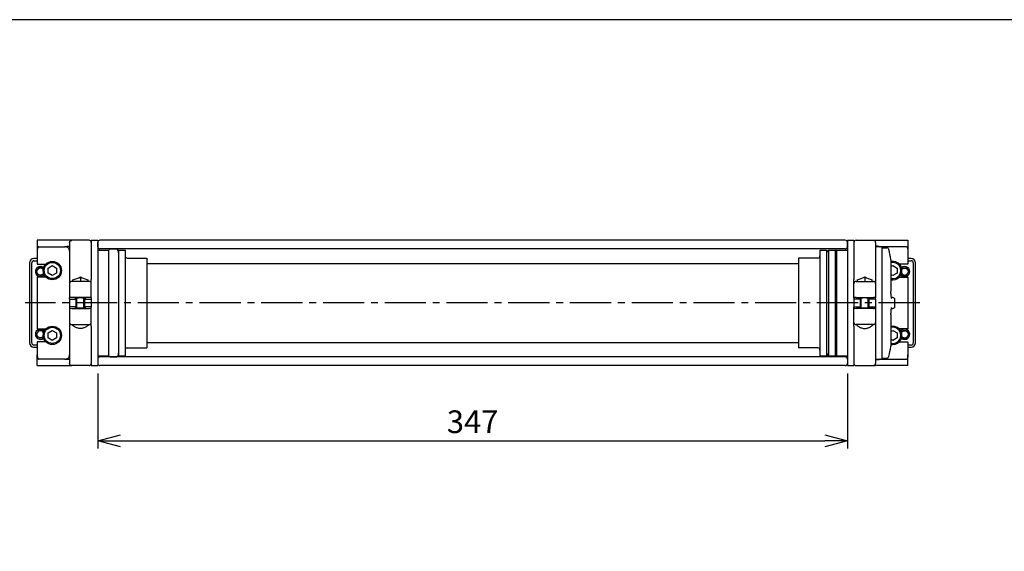
# Model space of a CAD drawing. Units: millimetres. Extents: x -167 to 1090, y -22 to 570.
# Drawn here: x 136 to 592, y 324 to 570 of the extents above; entities that cross this region are included whole.
import ezdxf

# ---------------------------------------------------------------- set-up
doc = ezdxf.new("R2010")
doc.units = ezdxf.units.MM
doc.header["$PDMODE"] = 3
doc.linetypes.add('CENTER2', pattern=[28.575, 19.05, -3.175, 3.175, -3.175])
for name, color, linetype in [('center', 1, 'CENTER2'), ('contour', 2, 'Continuous'), ('mark', 6, 'Continuous')]:
    doc.layers.add(name, color=color, linetype=linetype)
doc.layers.add('frame', color=9, linetype='Continuous', lineweight=30)
doc.styles.get("Standard").update_dxf_attribs({"font": 'txt.shx', "bigfont": 'bigfont.shx'})
doc.dimstyles.new('Standard$0', dxfattribs={"dimscale": 3, "dimtxt": 3.5, "dimasz": 3.5, "dimexe": 1.2, "dimexo": 1.2, "dimgap": 1.2, "dimtad": 1, "dimdsep": 46, "dimtxsty": 'Standard', "dimblk": 'OPEN30', "dimcen": 0.09, "dimclrd": 256, "dimclre": 256, "dimclrt": 3, "dimazin": 2, "dimtfac": 1, "dimtmove": 0, "dimatfit": 3, "dimldrblk": 'OPEN30', "dimfxl": 1, "dimtolj": 1, "dimtzin": 0, "dimarcsym": 0})

# ---------------------------------------------------------------- blocks, each defined once
blk = doc.blocks.new('_Open30')
at = {"color": 0, "linetype": 'ByBlock', "lineweight": -2}
for p, q in [((-1, 0.268), (0, 0)), ((0, 0), (-1, -0.268)), ((0, 0), (-1, 0))]:
    blk.add_line(p, q, dxfattribs=at)
blk = doc.blocks.new('*D54')
at = {"layer": 'Defpoints', "color": 0}
for p in [(172.51, 409.91), (519.51, 409.91), (519.51, 375.09)]:
    blk.add_point(p, dxfattribs=at)
at = {"layer": 'mark', "lineweight": -2}
for p, q in [((172.51, 406.31), (172.51, 371.49)), ((519.51, 406.31), (519.51, 371.49)), ((183.01, 375.09), (509.01, 375.09))]:
    blk.add_line(p, q, dxfattribs=at)
at = {"layer": 'mark', "lineweight": -2, "xscale": 10.5, "yscale": 10.5, "zscale": 10.5, "rotation": 180}
blk.add_blockref('_Open30', (172.51, 375.09), dxfattribs=at)
at = {"layer": 'mark', "lineweight": -2, "xscale": 10.5, "yscale": 10.5, "zscale": 10.5}
blk.add_blockref('_Open30', (519.51, 375.09), dxfattribs=at)
at = {"layer": 'mark', "color": 3, "insert": (346.01, 383.94), "char_height": 10.5, "attachment_point": 5}
blk.add_mtext('\\A1;347', dxfattribs=at)

msp = doc.modelspace()

# ---------------------------------------------------------------- linework, layer by layer
at = {"layer": 'center'}
msp.add_line((553.008, 438.912), (139.008, 438.912), dxfattribs=at)
at = {"layer": 'contour'}
for p, q in [((144.508, 467.912), (144.508, 462.912)), ((159.508, 467.912), (144.508, 467.912)), ((145.116, 464.912), (157.292, 464.912)), ((157.508, 464.912), (157.292, 464.912)), ((168.508, 467.912), (159.508, 467.912)), ((159.508, 466.912), (159.508, 452.533)), ((169.508, 467.912), (169.508, 449.725)), ((169.508, 467.912), (172.508, 467.912)), ((172.508, 467.912), (172.508, 438.912)), ((172.508, 464.912), (172.508, 466.912)), ((518.508, 467.912), (173.508, 467.912)), ((519.508, 467.912), (519.508, 438.912)), ((519.508, 467.912), (522.508, 467.912)), ((519.508, 464.912), (519.508, 466.912)), ((522.508, 467.912), (522.508, 449.725)), ((523.508, 467.912), (532.508, 467.912)), ((532.508, 467.912), (547.508, 467.912)), ((532.508, 466.912), (532.508, 452.533)), ((546.901, 464.912), (532.508, 464.912)), ((534.508, 464.912), (534.725, 464.912)), ((535.508, 412.912), (535.508, 464.912)), ((547.508, 467.912), (547.508, 462.912)), ((144.508, 462.912), (144.508, 456.912)), ((172.508, 463.312), (177.508, 463.312)), ((518.508, 463.912), (173.508, 463.912)), ((177.508, 463.312), (177.508, 438.912)), ((177.703, 462.99), (177.508, 463.312)), ((177.703, 414.333), (177.703, 463.49)), ((178.208, 463.912), (181.208, 463.912)), ((182.208, 463.312), (182.208, 438.912)), ((182.208, 463.312), (185.208, 463.312)), ((185.208, 463.312), (185.208, 438.912)), ((506.808, 463.312), (506.808, 438.912)), ((506.808, 463.312), (509.808, 463.312)), ((509.808, 463.312), (509.808, 438.912)), ((510.808, 463.412), (510.808, 438.912)), ((510.808, 463.412), (513.808, 463.412)), ((513.808, 463.412), (513.808, 438.912)), ((514.314, 462.99), (514.508, 463.312)), ((514.508, 463.312), (514.508, 438.912)), ((514.508, 463.312), (519.508, 463.312)), ((535.508, 464.412), (537.716, 464.412)), ((547.508, 462.912), (547.508, 456.912)), ((141.008, 457.412), (141.008, 420.412)), ((142.008, 420.412), (142.008, 457.412)), ((144.508, 459.412), (143.008, 459.412)), ((143.008, 458.412), (144.508, 458.412)), ((144.508, 456.912), (148.498, 456.912)), ((149.508, 455.066), (151.508, 456.221)), ((151.508, 456.221), (153.508, 455.066)), ((186.208, 459.712), (195.208, 459.712)), ((195.208, 459.712), (195.208, 456.346)), ((195.208, 457.212), (496.808, 457.212)), ((195.208, 456.346), (195.208, 421.477)), ((496.808, 459.712), (496.808, 456.346)), ((505.808, 459.712), (496.808, 459.712)), ((496.808, 456.346), (496.808, 421.477)), ((539.656, 458.912), (539.656, 444.206)), ((539.656, 455.729), (540.508, 456.221)), ((540.508, 456.221), (542.508, 455.066)), ((547.508, 456.912), (543.519, 456.912)), ((549.008, 459.412), (547.508, 459.412)), ((547.508, 458.412), (549.008, 458.412)), ((550.008, 457.412), (550.008, 420.412)), ((551.008, 420.412), (551.008, 457.412)), ((149.508, 452.757), (149.508, 455.066)), ((151.508, 451.602), (149.508, 452.757)), ((153.508, 452.757), (151.508, 451.602)), ((153.508, 455.066), (153.508, 452.757)), ((159.508, 452.533), (159.508, 447.912)), ((532.508, 452.533), (532.508, 447.912)), ((540.508, 451.602), (539.656, 452.095)), ((542.508, 452.757), (540.508, 451.602)), ((542.508, 455.066), (542.508, 452.757)), ((144.508, 450.912), (144.508, 426.912)), ((148.498, 450.912), (144.508, 450.912)), ((159.508, 447.912), (159.508, 441.345)), ((168.508, 448.912), (160.508, 448.912)), ((161.008, 448.912), (161.008, 449.646)), ((164.508, 450.98), (164.508, 448.912)), ((168.008, 449.646), (168.008, 448.912)), ((169.508, 447.912), (169.508, 449.725)), ((169.508, 441.345), (169.508, 447.912)), ((522.508, 447.912), (522.508, 449.725)), ((522.508, 441.345), (522.508, 447.912)), ((523.508, 448.912), (531.508, 448.912)), ((524.008, 449.646), (524.008, 448.912)), ((527.508, 450.98), (527.508, 448.912)), ((531.008, 448.912), (531.008, 449.646)), ((532.508, 447.912), (532.508, 441.345)), ((543.519, 450.912), (547.508, 450.912)), ((547.508, 450.912), (547.508, 426.912)), ((159.508, 440.727), (159.508, 441.345)), ((159.508, 440.727), (162.508, 440.727)), ((159.508, 440.727), (159.508, 438.912)), ((159.508, 438.912), (159.508, 437.097)), ((168.508, 441.412), (160.508, 441.412)), ((162.508, 436.677), (162.508, 441.146)), ((166.508, 436.677), (166.508, 441.146)), ((166.508, 440.727), (169.508, 440.727)), ((169.508, 441.345), (169.508, 440.909)), ((169.508, 440.909), (169.508, 438.912)), ((169.508, 438.912), (169.508, 436.914)), ((172.508, 438.912), (172.508, 409.912)), ((177.508, 438.912), (177.508, 414.512)), ((182.208, 438.912), (182.208, 414.512)), ((185.208, 438.912), (185.208, 414.512)), ((506.808, 438.912), (506.808, 414.512)), ((509.808, 438.912), (509.808, 414.512)), ((510.808, 438.912), (510.808, 414.412)), ((513.808, 438.912), (513.808, 414.412)), ((514.508, 438.912), (514.508, 414.512)), ((519.508, 438.912), (519.508, 409.912)), ((522.508, 441.345), (522.508, 440.909)), ((522.508, 440.909), (522.508, 438.912)), ((525.508, 440.727), (522.508, 440.727)), ((522.508, 438.912), (522.508, 436.914)), ((523.508, 441.412), (531.508, 441.412)), ((525.508, 436.677), (525.508, 441.146)), ((529.508, 436.677), (529.508, 441.146)), ((532.508, 440.727), (529.508, 440.727)), ((532.508, 440.727), (532.508, 441.345)), ((532.508, 440.727), (532.508, 438.912)), ((532.508, 438.912), (532.508, 437.097)), ((540.498, 441.412), (539.892, 441.412)), ((159.508, 437.097), (159.508, 436.478)), ((162.508, 437.097), (159.508, 437.097)), ((159.508, 436.478), (159.508, 429.912)), ((160.508, 436.412), (168.508, 436.412)), ((169.508, 437.097), (166.508, 437.097)), ((169.508, 436.478), (169.508, 436.914)), ((169.508, 429.912), (169.508, 436.478)), ((522.508, 437.097), (525.508, 437.097)), ((522.508, 436.478), (522.508, 436.914)), ((522.508, 429.912), (522.508, 436.478)), ((531.508, 436.412), (523.508, 436.412)), ((529.508, 437.097), (532.508, 437.097)), ((532.508, 437.097), (532.508, 436.478)), ((532.508, 436.478), (532.508, 429.912)), ((539.656, 433.618), (539.656, 418.912)), ((539.892, 436.412), (540.498, 436.412)), ((159.508, 429.912), (159.508, 425.29)), ((160.508, 428.912), (168.508, 428.912)), ((169.508, 428.098), (169.508, 429.912)), ((522.508, 428.098), (522.508, 429.912)), ((531.508, 428.912), (523.508, 428.912)), ((532.508, 429.912), (532.508, 425.29)), ((144.508, 426.912), (148.498, 426.912)), ((149.508, 425.066), (151.508, 426.221)), ((149.508, 422.757), (149.508, 425.066)), ((151.508, 426.221), (153.508, 425.066)), ((153.508, 425.066), (153.508, 422.757)), ((159.508, 425.29), (159.508, 410.912)), ((169.508, 428.098), (169.508, 409.912)), ((522.508, 428.098), (522.508, 409.912)), ((532.508, 425.29), (532.508, 410.912)), ((539.656, 425.729), (540.508, 426.221)), ((540.508, 426.221), (542.508, 425.066)), ((542.508, 425.066), (542.508, 422.757)), ((547.508, 426.912), (543.519, 426.912)), ((144.508, 419.412), (143.008, 419.412)), ((144.508, 420.912), (144.508, 414.912)), ((148.498, 420.912), (144.508, 420.912)), ((151.508, 421.602), (149.508, 422.757)), ((153.508, 422.757), (151.508, 421.602)), ((195.208, 421.477), (195.208, 418.112)), ((195.208, 420.612), (496.808, 420.612)), ((496.808, 421.477), (496.808, 418.112)), ((540.508, 421.602), (539.656, 422.095)), ((542.508, 422.757), (540.508, 421.602)), ((543.519, 420.912), (547.508, 420.912)), ((547.508, 420.912), (547.508, 414.912)), ((549.008, 419.412), (547.508, 419.412)), ((143.008, 418.412), (144.508, 418.412)), ((144.508, 409.912), (144.508, 414.912)), ((177.703, 414.833), (177.508, 414.512)), ((186.208, 418.112), (195.208, 418.112)), ((505.808, 418.112), (496.808, 418.112)), ((514.314, 414.833), (514.508, 414.512)), ((547.508, 418.412), (549.008, 418.412)), ((547.508, 409.912), (547.508, 414.912)), ((157.292, 412.912), (145.116, 412.912)), ((157.292, 412.912), (157.508, 412.912)), ((172.508, 414.512), (177.508, 414.512)), ((172.508, 412.912), (172.508, 410.912)), ((518.508, 413.912), (173.508, 413.912)), ((178.208, 413.912), (181.208, 413.912)), ((182.208, 414.512), (185.208, 414.512)), ((506.808, 414.512), (509.808, 414.512)), ((510.808, 414.412), (513.808, 414.412)), ((514.508, 414.512), (519.508, 414.512)), ((519.508, 412.912), (519.508, 410.912)), ((532.508, 412.912), (546.901, 412.912)), ((534.725, 412.912), (534.508, 412.912)), ((535.508, 413.412), (537.716, 413.412)), ((144.508, 409.912), (159.508, 409.912)), ((168.508, 409.912), (159.508, 409.912)), ((169.508, 409.912), (172.508, 409.912)), ((518.508, 409.912), (173.508, 409.912)), ((519.508, 409.912), (522.508, 409.912)), ((523.508, 409.912), (532.508, 409.912)), ((547.508, 409.912), (532.508, 409.912))]:
    msp.add_line(p, q, dxfattribs=at)
at = {"layer": 'contour', "color": 4}
for p, q in [((162.858, 436.652), (162.858, 441.171)), ((166.158, 436.652), (166.158, 441.171)), ((525.858, 436.652), (525.858, 441.171)), ((529.158, 436.652), (529.158, 441.171))]:
    msp.add_line(p, q, dxfattribs=at)
at = {"layer": 'contour'}
for centre, radius in [((151.508, 453.912), 4.25), ((151.508, 453.912), 3.73), ((151.508, 423.912), 4.25), ((151.508, 423.912), 3.73)]:
    msp.add_circle(centre, radius, dxfattribs=at)
for centre, radius, start, end in [((168.508, 466.912), 1, 0, 90), ((173.508, 466.912), 1, 90, 180), ((173.508, 464.912), 1, 180, 270), ((518.508, 466.912), 1, 0, 90), ((518.508, 464.912), 1, 270, 0), ((523.508, 466.912), 1, 90, 180), ((179.24, 462.162), 2.031, 120.51024, 139.14939), ((180.177, 462.162), 2.031, 0, 59.48976), ((186.208, 460.712), 1, 180, 270), ((505.808, 460.712), 1, 270, 0), ((511.84, 461.662), 2.031, 120.51024, 180), ((512.777, 461.662), 2.031, 40.85061, 59.48976), ((537.716, 463.412), 1, 13.00624, 90), ((431.648, 438.912), 109.861, 10.58652, 13.00624), ((143.008, 457.412), 2, 90, 180), ((143.008, 457.412), 1, 90, 180), ((146.008, 453.412), 2.35, 90, 318.97705), ((146.008, 453.412), 2.35, 51.4118, 90), ((538.656, 458.912), 1, 0, 10.58652), ((540.508, 453.912), 4.25, 270, 101.57253), ((540.508, 453.912), 3.73, 256.78819, 103.21181), ((546.008, 453.412), 2.35, 270, 128.5882), ((549.008, 457.412), 2, 0, 90), ((549.008, 457.412), 1, 0, 90), ((146.008, 453.412), 1.65, 38.90709, 161.71577), ((146.008, 453.109), 1.769, 145.64868, 152.3507), ((146.008, 453.412), 1.617, 37.76463, 154.55085), ((146.008, 453.412), 1.996, 49.72279, 126.54078), ((546.008, 453.412), 2.35, 221.02295, 270), ((546.008, 453.412), 1.65, 208.51824, 341.71577), ((546.008, 453.412), 1.617, 207.37577, 334.55085), ((546.008, 453.412), 1.996, 229.72279, 306.54078), ((546.008, 453.715), 1.769, 325.64868, 332.3507), ((160.508, 447.912), 1, 90, 180), ((168.508, 447.912), 1, 0, 90), ((523.508, 447.912), 1, 90, 180), ((531.508, 447.912), 1, 0, 90), ((540.508, 453.912), 4.25, 258.42747, 270), ((540.498, 440.412), 1, 0.7895, 90), ((431.648, 438.912), 109.861, 359.2105, 0.7895), ((540.498, 437.412), 1, 270, 359.2105), ((160.508, 429.912), 1, 180, 270), ((168.508, 429.912), 1, 270, 0), ((523.508, 429.912), 1, 180, 270), ((531.508, 429.912), 1, 270, 0), ((146.008, 424.412), 2.35, 90, 308.5882), ((146.008, 424.412), 1.65, 28.51824, 161.71577), ((146.008, 424.109), 1.769, 145.64868, 152.3507), ((146.008, 424.412), 1.617, 27.37577, 154.55085), ((146.008, 424.412), 1.996, 49.72279, 126.54078), ((146.008, 424.412), 2.35, 41.02295, 90), ((540.508, 423.912), 4.25, 270, 101.57253), ((540.508, 423.912), 3.73, 256.78819, 103.21181), ((546.008, 424.412), 2.35, 270, 138.97705), ((546.008, 424.412), 1.65, 218.90709, 341.71577), ((546.008, 424.715), 1.769, 325.64868, 332.3507), ((143.008, 420.412), 2, 180, 270), ((143.008, 420.412), 1, 180, 270), ((540.508, 423.912), 4.25, 258.42747, 270), ((546.008, 424.412), 2.35, 231.4118, 270), ((546.008, 424.412), 1.996, 229.72279, 306.54078), ((546.008, 424.412), 1.617, 217.76463, 334.55085), ((549.008, 420.412), 1, 270, 0), ((549.008, 420.412), 2, 270, 0), ((180.177, 415.662), 2.031, 300.51024, 0), ((186.208, 417.112), 1, 90, 180), ((505.808, 417.112), 1, 0, 90), ((511.84, 416.162), 2.031, 180, 239.48976), ((512.777, 416.162), 2.031, 300.51024, 319.14939), ((431.648, 438.912), 109.861, 346.99376, 349.41348), ((538.656, 418.912), 1, 349.41348, 0), ((168.508, 410.912), 1, 270, 0), ((173.508, 412.912), 1, 90, 180), ((173.508, 410.912), 1, 180, 270), ((179.24, 415.662), 2.031, 220.85061, 239.48976), ((518.508, 412.912), 1, 0, 90), ((518.508, 410.912), 1, 270, 0), ((523.508, 410.912), 1, 180, 270), ((537.716, 414.412), 1, 270, 346.99376)]:
    msp.add_arc(centre, radius, start, end, dxfattribs=at)
for centre, major_axis, ratio, start_param, end_param in [((155.211, 456.912), (13.856, 0), 0.5773503, 5.14407, 5.4479307), ((173.806, 456.912), (-13.856, 0), 0.5773503, 0.8352546, 1.1391153), ((518.211, 456.912), (13.856, 0), 0.5773503, 5.14407, 5.4479307), ((536.806, 456.912), (-13.856, 0), 0.5773503, 0.8352546, 1.1391153), ((160.508, 441.345), (-1, 0), 0.0664199, 4.712389, 6.2831853), ((164.508, 441.046), (2.5, 0), 0.0664199, 5.6396842, 10.0682791), ((168.508, 441.345), (-1, 0), 0.0664199, 3.1415927, 4.712389), ((523.508, 441.345), (1, 0), 0.0664199, 1.5707963, 3.1415927), ((527.508, 441.046), (-2.5, 0), 0.0664199, 2.4980915, 6.9266864), ((531.508, 441.345), (1, 0), 0.0664199, 0, 1.5707963), ((160.508, 436.478), (1, 0), 0.0664199, 3.1415927, 4.712389), ((164.508, 436.777), (-2.5, 0), 0.0664199, 5.6396842, 10.0682791), ((168.508, 436.478), (1, 0), 0.0664199, 4.712389, 6.2831853), ((523.508, 436.478), (-1, 0), 0.0664199, 0, 1.5707963), ((527.508, 436.777), (2.5, 0), 0.0664199, 2.4980915, 6.9266864), ((531.508, 436.478), (-1, 0), 0.0664199, 1.5707963, 3.1415927)]:
    msp.add_ellipse(centre, major_axis=major_axis, ratio=ratio, start_param=start_param, end_param=end_param, dxfattribs=at)
for points, knots in [([(145.116, 464.912), (145.076, 464.912), (145.036, 464.9), (144.956, 464.849), (144.916, 464.81), (144.84, 464.706), (144.804, 464.642), (144.737, 464.491), (144.706, 464.406), (144.653, 464.226), (144.629, 464.127), (144.586, 463.912), (144.568, 463.795), (144.538, 463.551), (144.527, 463.423), (144.512, 463.166), (144.508, 463.037), (144.508, 462.912)], [3.0893026, 3.0893026, 3.0893026, 3.0893026, 3.4841763, 3.4841763, 3.87905, 3.87905, 4.2739237, 4.2739237, 4.6687974, 4.6687974, 5.0445213, 5.0445213, 5.4202451, 5.4202451, 5.795969, 5.795969, 6.1716929, 6.1716929, 6.1716929, 6.1716929]), ([(157.292, 464.912), (157.322, 464.919), (157.352, 464.926), (157.893, 465.047), (158.412, 465.117), (159.126, 465.157), (159.317, 465.162), (159.508, 465.162)], [81.8587843, 81.8587843, 81.8587843, 81.8587843, 82.0297987, 82.0297987, 84.899269, 84.899269, 85.9462864, 85.9462864, 85.9462864, 85.9462864]), ([(159.508, 462.912), (159.508, 463.09), (159.484, 463.266), (159.394, 463.599), (159.328, 463.757), (159.163, 464.047), (159.064, 464.178), (158.841, 464.411), (158.718, 464.513), (158.5, 464.651), (158.404, 464.704), (158.238, 464.775), (158.179, 464.797), (158.051, 464.838), (157.983, 464.856), (157.856, 464.882), (157.797, 464.892), (157.698, 464.903), (157.663, 464.906), (157.589, 464.91), (157.549, 464.912), (157.508, 464.912)], [4.8689922, 4.8689922, 4.8689922, 4.8689922, 6.1890024, 6.1890024, 7.5090127, 7.5090127, 8.8290229, 8.8290229, 10.1490332, 10.1490332, 10.9476563, 10.9476563, 11.3469678, 11.3469678, 11.7462793, 11.7462793, 11.9927171, 11.9927171, 12.1159359, 12.1159359, 12.2391548, 12.2391548, 12.2391548, 12.2391548]), ([(160.508, 467.87), (160.296, 467.888), (160.085, 467.9), (159.753, 467.91), (159.63, 467.912), (159.508, 467.912)], [5.0541603, 5.0541603, 5.0541603, 5.0541603, 6.1178194, 6.1178194, 6.7415592, 6.7415592, 6.7415592, 6.7415592]), ([(159.508, 466.912), (159.508, 466.976), (159.515, 467.04), (159.542, 467.179), (159.565, 467.251), (159.635, 467.408), (159.687, 467.487), (159.826, 467.651), (159.93, 467.731), (160.196, 467.857), (160.354, 467.883), (160.508, 467.87)], [8.2614497, 8.2614497, 8.2614497, 8.2614497, 8.5203143, 8.5203143, 8.8405775, 8.8405775, 9.2979548, 9.2979548, 9.9805087, 9.9805087, 10.8250947, 10.8250947, 10.8250947, 10.8250947]), ([(531.508, 467.87), (531.72, 467.888), (531.931, 467.9), (532.264, 467.91), (532.387, 467.912), (532.508, 467.912)], [5.0541603, 5.0541603, 5.0541603, 5.0541603, 6.1178194, 6.1178194, 6.7415592, 6.7415592, 6.7415592, 6.7415592]), ([(532.508, 466.912), (532.508, 466.976), (532.502, 467.04), (532.475, 467.179), (532.452, 467.251), (532.382, 467.408), (532.33, 467.487), (532.19, 467.651), (532.087, 467.731), (531.82, 467.857), (531.663, 467.883), (531.508, 467.87)], [8.2614497, 8.2614497, 8.2614497, 8.2614497, 8.5203143, 8.5203143, 8.8405775, 8.8405775, 9.2979548, 9.2979548, 9.9805087, 9.9805087, 10.8250947, 10.8250947, 10.8250947, 10.8250947]), ([(534.725, 464.912), (534.695, 464.919), (534.665, 464.926), (534.124, 465.047), (533.605, 465.117), (532.891, 465.157), (532.7, 465.162), (532.508, 465.162)], [81.8587843, 81.8587843, 81.8587843, 81.8587843, 82.0297987, 82.0297987, 84.899269, 84.899269, 85.9462864, 85.9462864, 85.9462864, 85.9462864]), ([(546.901, 464.912), (546.94, 464.912), (546.981, 464.9), (547.061, 464.849), (547.101, 464.81), (547.177, 464.706), (547.213, 464.642), (547.28, 464.491), (547.311, 464.406), (547.364, 464.226), (547.388, 464.127), (547.431, 463.912), (547.449, 463.795), (547.479, 463.551), (547.49, 463.423), (547.505, 463.166), (547.508, 463.037), (547.508, 462.912)], [3.0893026, 3.0893026, 3.0893026, 3.0893026, 3.4841763, 3.4841763, 3.87905, 3.87905, 4.2739237, 4.2739237, 4.6687974, 4.6687974, 5.0445213, 5.0445213, 5.4202451, 5.4202451, 5.795969, 5.795969, 6.1716929, 6.1716929, 6.1716929, 6.1716929]), ([(146.008, 451.607), (145.819, 451.607), (145.615, 451.642), (145.235, 451.782), (145.058, 451.889), (144.837, 452.078), (144.763, 452.153), (144.63, 452.319), (144.57, 452.41), (144.469, 452.601), (144.427, 452.701), (144.365, 452.905), (144.344, 453.008), (144.32, 453.219), (144.318, 453.334), (144.338, 453.565), (144.36, 453.681), (144.408, 453.839), (144.424, 453.885), (144.442, 453.929)], [5.1014193, 5.1014193, 5.1014193, 5.1014193, 5.6704692, 5.6704692, 6.2395191, 6.2395191, 6.5442324, 6.5442324, 6.8489456, 6.8489456, 7.1536588, 7.1536588, 7.458372, 7.458372, 7.7916001, 7.7916001, 8.1248281, 8.1248281, 8.26139, 8.26139, 8.26139, 8.26139]), ([(146.008, 451.795), (145.889, 451.795), (145.766, 451.808), (145.524, 451.864), (145.404, 451.906), (145.18, 452.018), (145.074, 452.086), (144.882, 452.244), (144.797, 452.334), (144.658, 452.515), (144.598, 452.612), (144.5, 452.818), (144.461, 452.927), (144.408, 453.152), (144.394, 453.267), (144.389, 453.495), (144.399, 453.608), (144.445, 453.845), (144.488, 453.979), (144.548, 454.107)], [0, 0, 0, 0, 0.3591809, 0.3591809, 0.7183619, 0.7183619, 1.0775428, 1.0775428, 1.4367238, 1.4367238, 1.7659268, 1.7659268, 2.0951298, 2.0951298, 2.4243328, 2.4243328, 2.7535358, 2.7535358, 3.1541433, 3.1541433, 3.1541433, 3.1541433]), ([(146.008, 455.314), (145.798, 455.314), (145.57, 455.286), (145.162, 455.177), (144.981, 455.103), (144.82, 455.015)], [7.1546412, 7.1546412, 7.1546412, 7.1546412, 7.7860868, 7.7860868, 8.3292731, 8.3292731, 8.3292731, 8.3292731]), ([(147.319, 454.625), (147.271, 454.696), (147.216, 454.764), (147.057, 454.929), (146.944, 455.018), (146.714, 455.156), (146.578, 455.216), (146.293, 455.295), (146.145, 455.314), (146.008, 455.314)], [-1.4608494, -1.4608494, -1.4608494, -1.4608494, -1.2164178, -1.2164178, -0.8197571, -0.8197571, -0.4098786, -0.4098786, 0, 0, 0, 0]), ([(147.444, 452.668), (147.426, 452.632), (147.405, 452.596), (147.278, 452.39), (147.139, 452.24), (146.856, 452.024), (146.696, 451.937), (146.356, 451.822), (146.176, 451.795), (146.008, 451.795)], [3.2055323, 3.2055323, 3.2055323, 3.2055323, 3.3213715, 3.3213715, 3.8892072, 3.8892072, 4.3912889, 4.3912889, 4.8933707, 4.8933707, 4.8933707, 4.8933707]), ([(147.543, 452.383), (147.514, 452.343), (147.483, 452.305), (147.366, 452.169), (147.267, 452.076), (147.048, 451.91), (146.929, 451.839), (146.676, 451.723), (146.544, 451.679), (146.276, 451.621), (146.14, 451.607), (146.008, 451.607)], [-1.7229902, -1.7229902, -1.7229902, -1.7229902, -1.5787578, -1.5787578, -1.1840683, -1.1840683, -0.7893789, -0.7893789, -0.3946894, -0.3946894, 0, 0, 0, 0]), ([(544.718, 451.889), (544.645, 451.956), (544.575, 452.031), (544.478, 452.154), (544.447, 452.197), (544.417, 452.242)], [-4.41334085, -4.41334085, -4.41334085, -4.41334085, -4.11831906, -4.11831906, -3.9654934, -3.9654934, -3.9654934, -3.9654934]), ([(544.527, 452.529), (544.553, 452.46), (544.583, 452.393), (544.68, 452.215), (544.763, 452.099), (544.96, 451.894), (545.073, 451.805), (545.303, 451.667), (545.439, 451.607), (545.724, 451.528), (545.872, 451.51), (546.008, 451.51)], [-1.8320301, -1.8320301, -1.8320301, -1.8320301, -1.6130785, -1.6130785, -1.2164178, -1.2164178, -0.8197571, -0.8197571, -0.4098786, -0.4098786, 0, 0, 0, 0]), ([(544.688, 454.684), (544.741, 454.736), (544.799, 454.785), (544.968, 454.913), (545.088, 454.985), (545.34, 455.101), (545.473, 455.145), (545.741, 455.202), (545.877, 455.216), (546.008, 455.216)], [-1.402242, -1.402242, -1.402242, -1.402242, -1.1840683, -1.1840683, -0.7893789, -0.7893789, -0.3946894, -0.3946894, 0, 0, 0, 0]), ([(544.73, 454.402), (544.818, 454.515), (544.92, 454.616), (545.161, 454.799), (545.321, 454.886), (545.661, 455.001), (545.841, 455.029), (546.008, 455.029)], [3.4819416, 3.4819416, 3.4819416, 3.4819416, 3.8892072, 3.8892072, 4.3912889, 4.3912889, 4.8933707, 4.8933707, 4.8933707, 4.8933707]), ([(546.008, 455.216), (546.198, 455.216), (546.402, 455.182), (546.782, 455.041), (546.959, 454.935), (547.18, 454.746), (547.253, 454.67), (547.387, 454.504), (547.447, 454.414), (547.548, 454.223), (547.59, 454.122), (547.652, 453.919), (547.673, 453.816), (547.697, 453.605), (547.699, 453.49), (547.679, 453.259), (547.657, 453.143), (547.609, 452.984), (547.593, 452.939), (547.575, 452.894)], [5.1014193, 5.1014193, 5.1014193, 5.1014193, 5.6704692, 5.6704692, 6.2395191, 6.2395191, 6.5442324, 6.5442324, 6.8489456, 6.8489456, 7.1536588, 7.1536588, 7.458372, 7.458372, 7.7916001, 7.7916001, 8.1248281, 8.1248281, 8.26139, 8.26139, 8.26139, 8.26139]), ([(546.008, 455.029), (546.128, 455.029), (546.251, 455.015), (546.493, 454.959), (546.612, 454.917), (546.837, 454.806), (546.943, 454.737), (547.134, 454.579), (547.22, 454.49), (547.359, 454.308), (547.418, 454.212), (547.517, 454.006), (547.556, 453.896), (547.609, 453.672), (547.623, 453.556), (547.627, 453.328), (547.617, 453.216), (547.572, 452.978), (547.529, 452.844), (547.468, 452.717)], [0, 0, 0, 0, 0.3591809, 0.3591809, 0.7183619, 0.7183619, 1.0775428, 1.0775428, 1.4367238, 1.4367238, 1.7659268, 1.7659268, 2.0951298, 2.0951298, 2.4243328, 2.4243328, 2.7535358, 2.7535358, 3.1541433, 3.1541433, 3.1541433, 3.1541433]), ([(546.008, 451.51), (546.219, 451.51), (546.447, 451.537), (546.854, 451.647), (547.036, 451.72), (547.197, 451.808)], [7.1546412, 7.1546412, 7.1546412, 7.1546412, 7.7860868, 7.7860868, 8.3292731, 8.3292731, 8.3292731, 8.3292731]), ([(540.001, 441.011), (540.001, 441.011), (539.996, 441.023), (539.976, 441.077), (539.958, 441.134), (539.914, 441.305), (539.886, 441.433), (539.827, 441.763), (539.796, 441.975), (539.74, 442.452), (539.715, 442.719), (539.678, 443.277), (539.665, 443.566), (539.657, 443.97), (539.656, 444.089), (539.656, 444.206)], [-4.493287, -4.493287, -4.493287, -4.493287, -4.1822248, -4.1822248, -3.6809801, -3.6809801, -2.9943514, -2.9943514, -2.1682268, -2.1682268, -1.2836429, -1.2836429, -0.3845599, -0.3845599, 0, 0, 0, 0]), ([(539.656, 433.618), (539.656, 433.888), (539.663, 434.175), (539.689, 434.742), (539.709, 435.027), (539.76, 435.56), (539.79, 435.809), (539.856, 436.237), (539.89, 436.416), (539.952, 436.671), (539.98, 436.758), (539.998, 436.806), (540.001, 436.812), (540.001, 436.812)], [-5.5234893, -5.5234893, -5.5234893, -5.5234893, -4.6321892, -4.6321892, -3.7305138, -3.7305138, -2.8347416, -2.8347416, -1.9823674, -1.9823674, -1.2572026, -1.2572026, -1.0302023, -1.0302023, -1.0302023, -1.0302023]), ([(168.016, 428.912), (168.092, 428.912), (168.15, 428.904), (168.236, 428.87), (168.258, 428.84), (168.258, 428.759), (168.233, 428.704), (168.132, 428.57), (168.055, 428.492), (167.856, 428.318), (167.734, 428.223), (167.454, 428.029), (167.296, 427.93), (166.969, 427.744), (166.787, 427.651), (166.39, 427.474), (166.175, 427.391), (165.722, 427.25), (165.483, 427.192), (164.998, 427.115), (164.751, 427.095), (164.266, 427.095), (164.019, 427.115), (163.533, 427.192), (163.295, 427.25), (162.842, 427.391), (162.626, 427.474), (162.23, 427.651), (162.048, 427.744), (161.72, 427.93), (161.563, 428.029), (161.283, 428.223), (161.161, 428.318), (160.962, 428.492), (160.885, 428.57), (160.783, 428.704), (160.758, 428.759), (160.758, 428.84), (160.78, 428.87), (160.867, 428.904), (160.925, 428.912), (161.001, 428.912)], [4.3725003, 4.3725003, 4.3725003, 4.3725003, 4.9791699, 4.9791699, 5.6853877, 5.6853877, 6.4411028, 6.4411028, 7.1968178, 7.1968178, 7.9525328, 7.9525328, 8.7082479, 8.7082479, 9.4352941, 9.4352941, 10.1623402, 10.1623402, 10.8893864, 10.8893864, 11.6164326, 11.6164326, 12.3434788, 12.3434788, 13.070525, 13.070525, 13.7975711, 13.7975711, 14.5246173, 14.5246173, 15.2803323, 15.2803323, 16.0360474, 16.0360474, 16.7917624, 16.7917624, 17.5474775, 17.5474775, 18.2536952, 18.2536952, 18.8603649, 18.8603649, 18.8603649, 18.8603649]), ([(524.001, 428.912), (523.925, 428.912), (523.867, 428.904), (523.78, 428.87), (523.758, 428.84), (523.758, 428.759), (523.783, 428.704), (523.885, 428.57), (523.962, 428.492), (524.161, 428.318), (524.283, 428.223), (524.563, 428.029), (524.72, 427.93), (525.048, 427.744), (525.23, 427.651), (525.626, 427.474), (525.842, 427.391), (526.295, 427.25), (526.533, 427.192), (527.019, 427.115), (527.266, 427.095), (527.751, 427.095), (527.998, 427.115), (528.483, 427.192), (528.722, 427.25), (529.175, 427.391), (529.39, 427.474), (529.787, 427.651), (529.969, 427.744), (530.296, 427.93), (530.454, 428.029), (530.734, 428.223), (530.856, 428.318), (531.055, 428.492), (531.132, 428.57), (531.233, 428.704), (531.258, 428.759), (531.258, 428.84), (531.236, 428.87), (531.15, 428.904), (531.092, 428.912), (531.016, 428.912)], [4.3725003, 4.3725003, 4.3725003, 4.3725003, 4.9791699, 4.9791699, 5.6853877, 5.6853877, 6.4411028, 6.4411028, 7.1968178, 7.1968178, 7.9525328, 7.9525328, 8.7082479, 8.7082479, 9.4352941, 9.4352941, 10.1623402, 10.1623402, 10.8893864, 10.8893864, 11.6164326, 11.6164326, 12.3434788, 12.3434788, 13.070525, 13.070525, 13.7975711, 13.7975711, 14.5246173, 14.5246173, 15.2803323, 15.2803323, 16.0360474, 16.0360474, 16.7917624, 16.7917624, 17.5474775, 17.5474775, 18.2536952, 18.2536952, 18.8603649, 18.8603649, 18.8603649, 18.8603649]), ([(146.008, 422.607), (145.819, 422.607), (145.615, 422.642), (145.235, 422.782), (145.058, 422.889), (144.837, 423.078), (144.763, 423.153), (144.63, 423.319), (144.57, 423.41), (144.469, 423.601), (144.427, 423.701), (144.365, 423.905), (144.344, 424.008), (144.32, 424.219), (144.318, 424.334), (144.338, 424.565), (144.36, 424.681), (144.408, 424.839), (144.424, 424.885), (144.442, 424.929)], [5.1014193, 5.1014193, 5.1014193, 5.1014193, 5.6704692, 5.6704692, 6.2395191, 6.2395191, 6.5442324, 6.5442324, 6.8489456, 6.8489456, 7.1536588, 7.1536588, 7.458372, 7.458372, 7.7916001, 7.7916001, 8.1248281, 8.1248281, 8.26139, 8.26139, 8.26139, 8.26139]), ([(146.008, 422.795), (145.889, 422.795), (145.766, 422.808), (145.524, 422.864), (145.404, 422.906), (145.18, 423.018), (145.074, 423.086), (144.882, 423.244), (144.797, 423.334), (144.658, 423.515), (144.598, 423.612), (144.5, 423.818), (144.461, 423.927), (144.408, 424.152), (144.394, 424.267), (144.389, 424.495), (144.399, 424.608), (144.445, 424.845), (144.488, 424.979), (144.548, 425.107)], [0, 0, 0, 0, 0.3591809, 0.3591809, 0.7183619, 0.7183619, 1.0775428, 1.0775428, 1.4367238, 1.4367238, 1.7659268, 1.7659268, 2.0951298, 2.0951298, 2.4243328, 2.4243328, 2.7535358, 2.7535358, 3.1541433, 3.1541433, 3.1541433, 3.1541433]), ([(146.008, 426.314), (145.798, 426.314), (145.57, 426.286), (145.162, 426.177), (144.981, 426.103), (144.82, 426.015)], [7.1546412, 7.1546412, 7.1546412, 7.1546412, 7.7860868, 7.7860868, 8.3292731, 8.3292731, 8.3292731, 8.3292731]), ([(147.49, 425.295), (147.464, 425.364), (147.434, 425.43), (147.337, 425.608), (147.254, 425.725), (147.057, 425.929), (146.944, 426.018), (146.714, 426.156), (146.578, 426.216), (146.293, 426.295), (146.145, 426.314), (146.008, 426.314)], [-1.8320301, -1.8320301, -1.8320301, -1.8320301, -1.6130785, -1.6130785, -1.2164178, -1.2164178, -0.8197571, -0.8197571, -0.4098786, -0.4098786, 0, 0, 0, 0]), ([(147.299, 425.935), (147.372, 425.867), (147.442, 425.793), (147.539, 425.67), (147.57, 425.626), (147.6, 425.581)], [-4.41334085, -4.41334085, -4.41334085, -4.41334085, -4.11831906, -4.11831906, -3.9654934, -3.9654934, -3.9654934, -3.9654934]), ([(544.474, 425.441), (544.503, 425.48), (544.533, 425.518), (544.651, 425.654), (544.75, 425.748), (544.968, 425.913), (545.088, 425.985), (545.34, 426.101), (545.473, 426.145), (545.741, 426.202), (545.877, 426.216), (546.008, 426.216)], [-1.7229902, -1.7229902, -1.7229902, -1.7229902, -1.5787578, -1.5787578, -1.1840683, -1.1840683, -0.7893789, -0.7893789, -0.3946894, -0.3946894, 0, 0, 0, 0]), ([(544.573, 425.155), (544.591, 425.192), (544.611, 425.227), (544.739, 425.433), (544.878, 425.583), (545.161, 425.799), (545.321, 425.886), (545.661, 426.001), (545.841, 426.029), (546.008, 426.029)], [3.2055323, 3.2055323, 3.2055323, 3.2055323, 3.3213715, 3.3213715, 3.8892072, 3.8892072, 4.3912889, 4.3912889, 4.8933707, 4.8933707, 4.8933707, 4.8933707]), ([(546.008, 426.216), (546.198, 426.216), (546.402, 426.182), (546.782, 426.041), (546.959, 425.935), (547.18, 425.746), (547.253, 425.67), (547.387, 425.504), (547.447, 425.414), (547.548, 425.223), (547.59, 425.122), (547.652, 424.919), (547.673, 424.816), (547.697, 424.605), (547.699, 424.49), (547.679, 424.259), (547.657, 424.143), (547.609, 423.984), (547.593, 423.939), (547.575, 423.894)], [5.1014193, 5.1014193, 5.1014193, 5.1014193, 5.6704692, 5.6704692, 6.2395191, 6.2395191, 6.5442324, 6.5442324, 6.8489456, 6.8489456, 7.1536588, 7.1536588, 7.458372, 7.458372, 7.7916001, 7.7916001, 8.1248281, 8.1248281, 8.26139, 8.26139, 8.26139, 8.26139]), ([(546.008, 426.029), (546.128, 426.029), (546.251, 426.015), (546.493, 425.959), (546.612, 425.917), (546.837, 425.806), (546.943, 425.737), (547.134, 425.579), (547.22, 425.49), (547.359, 425.308), (547.418, 425.212), (547.517, 425.006), (547.556, 424.896), (547.609, 424.672), (547.623, 424.556), (547.627, 424.328), (547.617, 424.216), (547.572, 423.978), (547.529, 423.844), (547.468, 423.717)], [0, 0, 0, 0, 0.3591809, 0.3591809, 0.7183619, 0.7183619, 1.0775428, 1.0775428, 1.4367238, 1.4367238, 1.7659268, 1.7659268, 2.0951298, 2.0951298, 2.4243328, 2.4243328, 2.7535358, 2.7535358, 3.1541433, 3.1541433, 3.1541433, 3.1541433]), ([(147.287, 423.422), (147.198, 423.308), (147.096, 423.208), (146.856, 423.024), (146.696, 422.937), (146.356, 422.822), (146.176, 422.795), (146.008, 422.795)], [3.4819416, 3.4819416, 3.4819416, 3.4819416, 3.8892072, 3.8892072, 4.3912889, 4.3912889, 4.8933707, 4.8933707, 4.8933707, 4.8933707]), ([(147.329, 423.139), (147.276, 423.088), (147.218, 423.039), (147.048, 422.91), (146.929, 422.839), (146.676, 422.723), (146.544, 422.679), (146.276, 422.621), (146.14, 422.607), (146.008, 422.607)], [-1.402242, -1.402242, -1.402242, -1.402242, -1.1840683, -1.1840683, -0.7893789, -0.7893789, -0.3946894, -0.3946894, 0, 0, 0, 0]), ([(544.698, 423.198), (544.746, 423.128), (544.801, 423.06), (544.96, 422.894), (545.073, 422.805), (545.303, 422.667), (545.439, 422.607), (545.724, 422.528), (545.872, 422.51), (546.008, 422.51)], [-1.4608494, -1.4608494, -1.4608494, -1.4608494, -1.2164178, -1.2164178, -0.8197571, -0.8197571, -0.4098786, -0.4098786, 0, 0, 0, 0]), ([(546.008, 422.51), (546.219, 422.51), (546.447, 422.537), (546.854, 422.647), (547.036, 422.72), (547.197, 422.808)], [7.1546412, 7.1546412, 7.1546412, 7.1546412, 7.7860868, 7.7860868, 8.3292731, 8.3292731, 8.3292731, 8.3292731]), ([(144.508, 414.912), (144.508, 414.785), (144.512, 414.654), (144.527, 414.395), (144.539, 414.266), (144.569, 414.019), (144.588, 413.902), (144.632, 413.685), (144.656, 413.585), (144.71, 413.408), (144.74, 413.324), (144.807, 413.176), (144.843, 413.113), (144.918, 413.012), (144.957, 412.973), (145.037, 412.924), (145.077, 412.912), (145.116, 412.912)], [0, 0, 0, 0, 0.3801664, 0.3801664, 0.7603328, 0.7603328, 1.1404992, 1.1404992, 1.5206655, 1.5206655, 1.911104, 1.911104, 2.3015424, 2.3015424, 2.6919809, 2.6919809, 3.0824193, 3.0824193, 3.0824193, 3.0824193]), ([(157.508, 412.912), (157.549, 412.912), (157.589, 412.913), (157.663, 412.917), (157.698, 412.92), (157.797, 412.932), (157.856, 412.942), (157.983, 412.967), (158.051, 412.986), (158.179, 413.026), (158.238, 413.049), (158.404, 413.119), (158.5, 413.172), (158.718, 413.311), (158.841, 413.412), (159.064, 413.645), (159.163, 413.777), (159.328, 414.066), (159.394, 414.224), (159.484, 414.558), (159.508, 414.734), (159.508, 414.912)], [12.2391548, 12.2391548, 12.2391548, 12.2391548, 12.3623737, 12.3623737, 12.4855925, 12.4855925, 12.7320303, 12.7320303, 13.1313418, 13.1313418, 13.5306534, 13.5306534, 14.3292765, 14.3292765, 15.6492867, 15.6492867, 16.969297, 16.969297, 18.2893072, 18.2893072, 19.6093174, 19.6093174, 19.6093174, 19.6093174]), ([(547.508, 414.912), (547.508, 414.785), (547.505, 414.654), (547.49, 414.395), (547.478, 414.266), (547.448, 414.019), (547.429, 413.902), (547.385, 413.685), (547.36, 413.585), (547.307, 413.408), (547.277, 413.324), (547.21, 413.176), (547.174, 413.113), (547.099, 413.012), (547.059, 412.973), (546.98, 412.924), (546.94, 412.912), (546.901, 412.912)], [0, 0, 0, 0, 0.3801664, 0.3801664, 0.7603328, 0.7603328, 1.1404992, 1.1404992, 1.5206655, 1.5206655, 1.911104, 1.911104, 2.3015424, 2.3015424, 2.6919809, 2.6919809, 3.0824193, 3.0824193, 3.0824193, 3.0824193]), ([(159.508, 412.662), (159.317, 412.662), (159.126, 412.667), (158.412, 412.707), (157.893, 412.776), (157.352, 412.898), (157.322, 412.905), (157.292, 412.912)], [1.8224529, 1.8224529, 1.8224529, 1.8224529, 2.8694703, 2.8694703, 5.7389406, 5.7389406, 5.909955, 5.909955, 5.909955, 5.909955]), ([(160.508, 409.953), (160.305, 409.937), (160.107, 409.987), (159.832, 410.168), (159.739, 410.261), (159.617, 410.45), (159.577, 410.536), (159.529, 410.697), (159.515, 410.772), (159.509, 410.872), (159.508, 410.892), (159.508, 410.912)], [0, 0, 0, 0, 1.1114035, 1.1114035, 1.8151622, 1.8151622, 2.3068447, 2.3068447, 2.6746658, 2.6746658, 2.7666072, 2.7666072, 2.7666072, 2.7666072]), ([(531.508, 409.953), (531.711, 409.937), (531.91, 409.987), (532.185, 410.168), (532.278, 410.261), (532.4, 410.45), (532.44, 410.536), (532.488, 410.697), (532.502, 410.772), (532.508, 410.872), (532.508, 410.892), (532.508, 410.912)], [0, 0, 0, 0, 1.1114035, 1.1114035, 1.8151622, 1.8151622, 2.3068447, 2.3068447, 2.6746658, 2.6746658, 2.7666072, 2.7666072, 2.7666072, 2.7666072]), ([(532.508, 412.662), (532.7, 412.662), (532.891, 412.667), (533.605, 412.707), (534.124, 412.776), (534.665, 412.898), (534.695, 412.905), (534.725, 412.912)], [1.8224529, 1.8224529, 1.8224529, 1.8224529, 2.8694703, 2.8694703, 5.7389406, 5.7389406, 5.909955, 5.909955, 5.909955, 5.909955]), ([(159.508, 409.912), (159.63, 409.912), (159.753, 409.914), (160.085, 409.924), (160.296, 409.936), (160.508, 409.953)], [5.4940796, 5.4940796, 5.4940796, 5.4940796, 6.1178194, 6.1178194, 7.1814785, 7.1814785, 7.1814785, 7.1814785]), ([(532.508, 409.912), (532.387, 409.912), (532.264, 409.914), (531.931, 409.924), (531.72, 409.936), (531.508, 409.953)], [5.4940796, 5.4940796, 5.4940796, 5.4940796, 6.1178194, 6.1178194, 7.1814785, 7.1814785, 7.1814785, 7.1814785])]:
    msp.add_open_spline(points, degree=3, knots=knots, dxfattribs=at)
for points in [[(147.299, 454.935), (147.322, 454.913), (147.345, 454.891), (147.367, 454.868)], [(539.841, 441.685), (539.858, 441.585), (539.875, 441.494), (539.892, 441.412)], [(544.718, 422.889), (544.695, 422.91), (544.672, 422.932), (544.649, 422.955)]]:
    msp.add_open_spline(points, degree=3, dxfattribs=at)
at = {"layer": 'frame'}
msp.add_lwpolyline([(840, 0), (840, 570), (0, 570), (0, 0)], close=True, dxfattribs=at)

# ---------------------------------------------------------------- dimensions: what is measured, and where the dimension line sits
at = {"layer": 'mark'}
dim = msp.add_linear_dim(base=(519.508, 375.093), p1=(172.508, 409.912), p2=(519.508, 409.912), dimstyle='Standard$0', dxfattribs=at)
dim.commit()
dim.dimension.update_dxf_attribs({"geometry": '*D54', "text_midpoint": (346.008, 383.943)})

doc.saveas('drawing.dxf')
